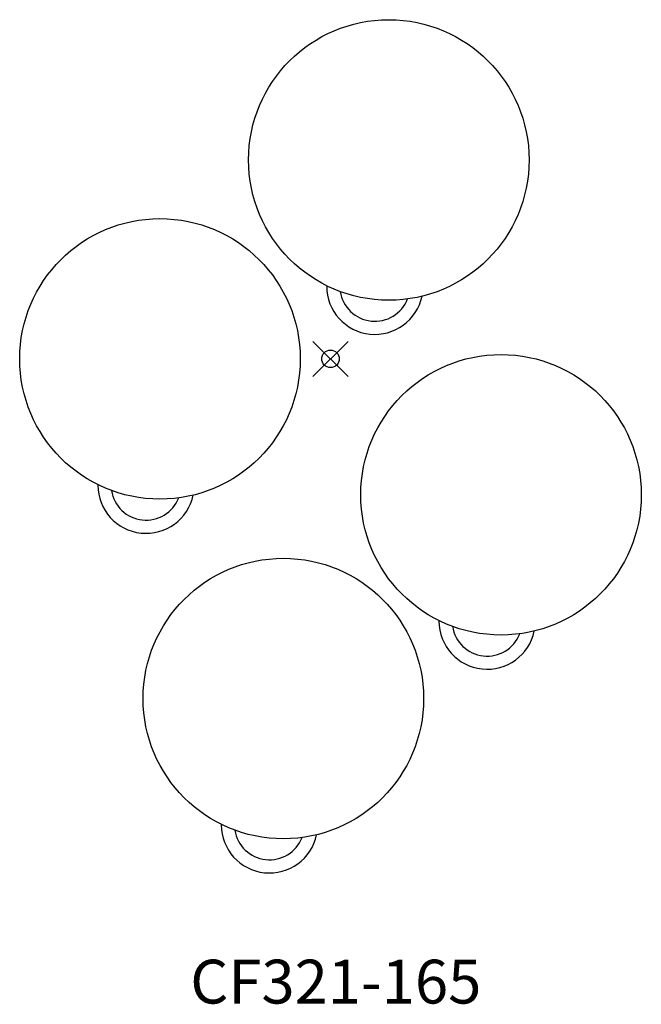
# Model space of a CAD drawing. Units: inches. Extents: x -17.7 to 17.7, y -36.8 to 19.3.
import ezdxf
from ezdxf.enums import TextEntityAlignment as Align

# ---------------------------------------------------------------- set-up
doc = ezdxf.new("R2010")
doc.units = ezdxf.units.IN
doc.header["$MEASUREMENT"] = 0
doc.header["$PDMODE"] = 35
doc.layers.add('AFUFR-P', color=2, linetype='Continuous')
doc.layers.add('AFUFR-P-TN', color=2, linetype='Continuous')
doc.styles.get("Standard").update_dxf_attribs({"font": 'txt.shx'})

msp = doc.modelspace()

# ---------------------------------------------------------------- linework, layer by layer
at = {"layer": 'AFUFR-P'}
for p, q in [((-0.217, 4.147), (-0.161, 4.147)), ((-13.21, -7.201), (-13.267, -7.201)), ((6.241, -14.953), (6.184, -14.953)), ((-6.23, -26.576), (-6.174, -26.576))]:
    msp.add_line(p, q, dxfattribs=at)
for centre in [(3.324, 11.348), (-9.725, 0), (9.725, -7.752), (-2.689, -19.375)]:
    msp.add_circle(centre, 8, dxfattribs=at)
for centre, radius, start, end in [((2.532, 4.147), 2.75, 179.994, 348.0379), ((2.533, 4.147), 2, 188.7689, 338.6918), ((-10.517, -7.201), 2.75, 180, 348.0319), ((-10.517, -7.201), 2, 188.7689, 338.6918), ((8.934, -14.953), 2.75, 180, 348.0319), ((8.934, -14.953), 2, 188.7689, 338.6918), ((-3.48, -26.576), 2.75, 180, 348.0319), ((-3.48, -26.576), 2, 188.7689, 338.6918)]:
    msp.add_arc(centre, radius, start, end, dxfattribs=at)
msp.add_point((0, 0), dxfattribs=at)

# ---------------------------------------------------------------- texts
at = {"layer": 'AFUFR-P-TN'}
msp.add_text('CF321-165', height=2.5, dxfattribs=at).set_placement((0.302, -36.773), align=Align.CENTER)

doc.saveas('drawing.dxf')
